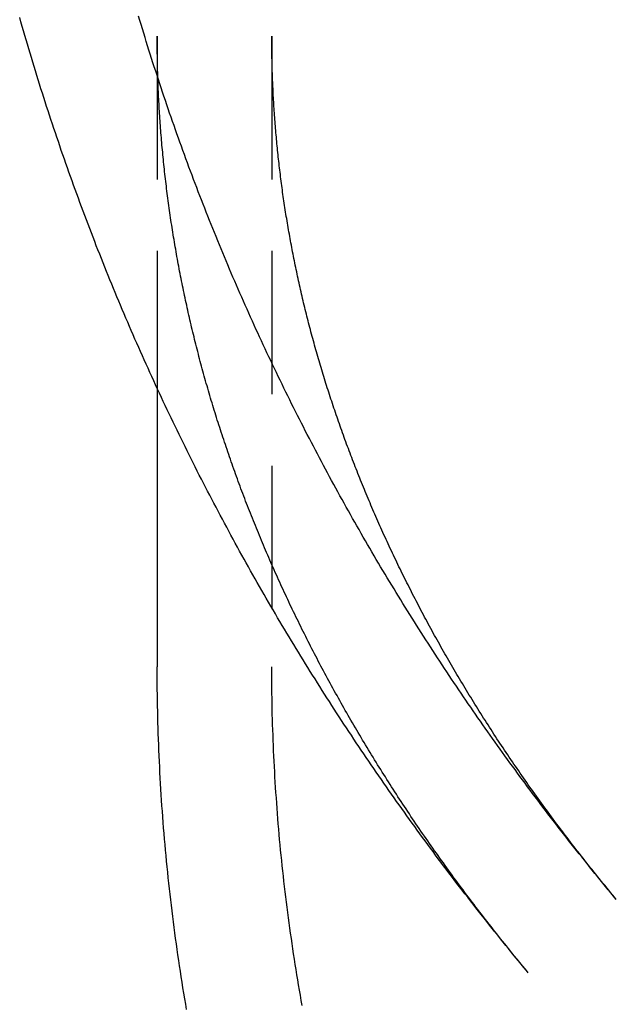
# Model space of a CAD drawing. Extents: x -202 to 529, y -190 to 461.
# Drawn here: x 381 to 391, y 323 to 341 of the extents above; entities that cross this region are included whole.
import ezdxf

# ---------------------------------------------------------------- set-up
doc = ezdxf.new("R2010")
doc.units = 0
doc.header["$LTSCALE"] = 10
doc.linetypes.add('VERDECKT', pattern=[0.375, 0.25, -0.125])
doc.layers.get('0').update_dxf_attribs({"linetype": 'CONTINUOUS'})
doc.layers.add('STEMPEL', color=3, linetype='CONTINUOUS')

# ---------------------------------------------------------------- blocks, each defined once
blk = doc.blocks.new('A$CBFF5188C')
at = {"color": 1, "linetype": 'VERDECKT', "extrusion": (-2e-16, 1, -2e-16)}
for p, q in [((-246.00596, 45.34503), (-246.00596, 39.19591)), ((-244.00596, 45.34503), (-244.00596, 34.3336))]:
    blk.add_line(p, q, dxfattribs=at)
at = {"extrusion": (-2e-16, 1, -2e-16)}
blk.add_line((-246.00596, 39.19591), (-246.00596, 34.3336), dxfattribs=at)
for points in [[(-239.529, 28.9973, 0), (-239.578, 29.0561, 0), (-239.627, 29.115, 0), (-239.676, 29.1741, 0), (-239.724, 29.2332, 0), (-239.773, 29.2924, 0), (-239.821, 29.3517, 0), (-239.87, 29.4111, 0), (-239.918, 29.4705, 0), (-239.966, 29.5301, 0), (-240.014, 29.5898, 0), (-240.062, 29.6495, 0), (-240.11, 29.7094, 0), (-240.158, 29.7693, 0), (-240.206, 29.8293, 0), (-240.254, 29.8894, 0), (-240.301, 29.9496, 0), (-240.349, 30.0099, 0), (-240.397, 30.0703, 0), (-240.444, 30.1308, 0), (-240.491, 30.1914, 0), (-240.538, 30.2521, 0), (-240.586, 30.3128, 0), (-240.633, 30.3737, 0), (-240.68, 30.4346, 0), (-240.727, 30.4956, 0), (-240.773, 30.5567, 0), (-240.82, 30.618, 0), (-240.867, 30.6793, 0), (-240.913, 30.7407, 0), (-240.96, 30.8021, 0), (-241.006, 30.8637, 0), (-241.052, 30.9254, 0), (-241.099, 30.9871, 0), (-241.145, 31.049, 0), (-241.191, 31.1109, 0), (-241.237, 31.1729, 0), (-241.283, 31.2351, 0), (-241.328, 31.2973, 0), (-241.374, 31.3596, 0), (-241.42, 31.422, 0), (-241.465, 31.4844, 0), (-241.511, 31.547, 0), (-241.556, 31.6097, 0), (-241.601, 31.6724, 0), (-241.646, 31.7353, 0), (-241.691, 31.7982, 0), (-241.736, 31.8612, 0), (-241.781, 31.9243, 0), (-241.826, 31.9875, 0), (-241.871, 32.0508, 0), (-241.915, 32.1142, 0), (-241.96, 32.1777, 0), (-242.004, 32.2413, 0), (-242.048, 32.3049, 0), (-242.093, 32.3687, 0), (-242.137, 32.4325, 0), (-242.181, 32.4964, 0), (-242.225, 32.5604, 0), (-242.269, 32.6245, 0), (-242.312, 32.6887, 0), (-242.356, 32.753, 0), (-242.4, 32.8174, 0), (-242.443, 32.8818, 0), (-242.487, 32.9464, 0), (-242.53, 33.011, 0), (-242.573, 33.0758, 0), (-242.616, 33.1406, 0), (-242.659, 33.2055, 0), (-242.702, 33.2705, 0), (-242.745, 33.3356, 0), (-242.787, 33.4007, 0), (-242.83, 33.466, 0), (-242.873, 33.5314, 0), (-242.915, 33.5968, 0), (-242.957, 33.6623, 0), (-243, 33.728, 0), (-243.042, 33.7937, 0), (-243.084, 33.8595, 0), (-243.126, 33.9254, 0), (-243.167, 33.9914, 0), (-243.209, 34.0574, 0), (-243.251, 34.1236, 0), (-243.292, 34.1898, 0), (-243.334, 34.2562, 0), (-243.375, 34.3226, 0), (-243.416, 34.3891, 0), (-243.457, 34.4557, 0), (-243.498, 34.5224, 0), (-243.539, 34.5891, 0), (-243.58, 34.656, 0), (-243.621, 34.723, 0), (-243.661, 34.79, 0), (-243.702, 34.8571, 0), (-243.742, 34.9243, 0), (-243.783, 34.9916, 0), (-243.823, 35.059, 0), (-243.863, 35.1265, 0), (-243.903, 35.194, 0), (-243.943, 35.2617, 0), (-243.983, 35.3294, 0), (-244.022, 35.3972, 0), (-244.062, 35.4651, 0), (-244.101, 35.5331, 0), (-244.141, 35.6012, 0), (-244.18, 35.6694, 0), (-244.219, 35.7376, 0), (-244.258, 35.8059, 0), (-244.297, 35.8744, 0), (-244.336, 35.9429, 0), (-244.375, 36.0115, 0), (-244.413, 36.0801, 0), (-244.452, 36.1489, 0), (-244.49, 36.2177, 0), (-244.528, 36.2867, 0), (-244.567, 36.3557, 0), (-244.605, 36.4248, 0), (-244.643, 36.494, 0), (-244.68, 36.5632, 0), (-244.718, 36.6326, 0), (-244.756, 36.702, 0), (-244.793, 36.7715, 0), (-244.831, 36.8411, 0), (-244.868, 36.9108, 0), (-244.905, 36.9806, 0), (-244.942, 37.0504, 0), (-244.979, 37.1204, 0), (-245.016, 37.1904, 0), (-245.053, 37.2605, 0), (-245.089, 37.3306, 0), (-245.126, 37.4009, 0), (-245.162, 37.4713, 0), (-245.198, 37.5417, 0), (-245.235, 37.6122, 0), (-245.271, 37.6828, 0), (-245.307, 37.7535, 0), (-245.342, 37.8242, 0), (-245.378, 37.8951, 0), (-245.414, 37.966, 0), (-245.449, 38.037, 0), (-245.484, 38.1081, 0), (-245.52, 38.1792, 0), (-245.555, 38.2505, 0), (-245.59, 38.3218, 0), (-245.625, 38.3932, 0), (-245.659, 38.4647, 0), (-245.694, 38.5363, 0), (-245.729, 38.6079, 0), (-245.763, 38.6797, 0), (-245.797, 38.7515, 0), (-245.831, 38.8234, 0), (-245.865, 38.8953, 0), (-245.899, 38.9674, 0), (-245.933, 39.0395, 0), (-245.967, 39.1117, 0), (-246, 39.184, 0), (-246.034, 39.2564, 0), (-246.067, 39.3288, 0), (-246.1, 39.4013, 0), (-246.133, 39.474, 0), (-246.166, 39.5466, 0), (-246.199, 39.6194, 0), (-246.232, 39.6922, 0), (-246.265, 39.7651, 0), (-246.297, 39.8381, 0), (-246.329, 39.9112, 0), (-246.362, 39.9844, 0), (-246.394, 40.0576, 0), (-246.426, 40.1309, 0), (-246.458, 40.2043, 0), (-246.489, 40.2777, 0), (-246.521, 40.3512, 0), (-246.552, 40.4248, 0), (-246.584, 40.4985, 0), (-246.615, 40.5723, 0), (-246.646, 40.6461, 0), (-246.677, 40.72, 0), (-246.708, 40.794, 0), (-246.739, 40.868, 0), (-246.769, 40.9421, 0), (-246.8, 41.0163, 0), (-246.83, 41.0906, 0), (-246.86, 41.1649, 0), (-246.89, 41.2393, 0), (-246.92, 41.3138, 0), (-246.95, 41.3884, 0), (-246.98, 41.463, 0), (-247.009, 41.5377, 0), (-247.039, 41.6125, 0), (-247.068, 41.6873, 0), (-247.097, 41.7623, 0), (-247.126, 41.8372, 0), (-247.155, 41.9123, 0), (-247.184, 41.9874, 0), (-247.212, 42.0626, 0), (-247.241, 42.1379, 0), (-247.269, 42.2132, 0), (-247.298, 42.2886, 0), (-247.326, 42.3641, 0), (-247.354, 42.4396, 0), (-247.382, 42.5153, 0), (-247.409, 42.5909, 0), (-247.437, 42.6667, 0), (-247.464, 42.7425, 0), (-247.492, 42.8184, 0), (-247.519, 42.8943, 0), (-247.546, 42.9704, 0), (-247.573, 43.0464, 0), (-247.6, 43.1226, 0), (-247.626, 43.1988, 0), (-247.653, 43.2751, 0), (-247.679, 43.3514, 0), (-247.705, 43.4279, 0), (-247.731, 43.5043, 0), (-247.757, 43.5809, 0), (-247.783, 43.6575, 0), (-247.809, 43.7342, 0), (-247.834, 43.8109, 0), (-247.86, 43.8877, 0), (-247.885, 43.9646, 0), (-247.91, 44.0415, 0), (-247.935, 44.1185, 0), (-247.96, 44.1956, 0), (-247.985, 44.2727, 0), (-248.009, 44.3499, 0), (-248.034, 44.4271, 0), (-248.058, 44.5044, 0), (-248.082, 44.5818, 0), (-248.106, 44.6592, 0), (-248.13, 44.7367, 0), (-248.154, 44.8142, 0), (-248.177, 44.8919, 0), (-248.201, 44.9695, 0), (-248.224, 45.0473, 0), (-248.247, 45.1251, 0), (-248.27, 45.2029, 0), (-248.293, 45.2808, 0), (-248.316, 45.3588, 0), (-248.339, 45.4368, 0), (-248.361, 45.5149, 0), (-248.383, 45.5931, 0), (-248.406, 45.6713, 0)], [(-245.492, 28.3517, 0), (-245.508, 28.4472, 0), (-245.524, 28.5426, 0), (-245.54, 28.6382, 0), (-245.556, 28.7338, 0), (-245.571, 28.8294, 0), (-245.586, 28.9251, 0), (-245.601, 29.0209, 0), (-245.615, 29.1166, 0), (-245.63, 29.2125, 0), (-245.644, 29.3083, 0), (-245.657, 29.4042, 0), (-245.671, 29.5002, 0), (-245.684, 29.5962, 0), (-245.697, 29.6922, 0), (-245.71, 29.7883, 0), (-245.722, 29.8844, 0), (-245.734, 29.9806, 0), (-245.746, 30.0768, 0), (-245.758, 30.173, 0), (-245.769, 30.2692, 0), (-245.78, 30.3655, 0), (-245.791, 30.4619, 0), (-245.801, 30.5582, 0), (-245.812, 30.6546, 0), (-245.822, 30.7511, 0), (-245.832, 30.8475, 0), (-245.841, 30.944, 0), (-245.85, 31.0405, 0), (-245.859, 31.1371, 0), (-245.868, 31.2336, 0), (-245.877, 31.3302, 0), (-245.885, 31.4269, 0), (-245.893, 31.5235, 0), (-245.9, 31.6202, 0), (-245.908, 31.7169, 0), (-245.915, 31.8136, 0), (-245.922, 31.9103, 0), (-245.928, 32.0071, 0), (-245.935, 32.1039, 0), (-245.941, 32.2007, 0), (-245.946, 32.2975, 0), (-245.952, 32.3944, 0), (-245.957, 32.4912, 0), (-245.962, 32.5881, 0), (-245.967, 32.685, 0), (-245.971, 32.7819, 0), (-245.976, 32.8788, 0), (-245.979, 32.9757, 0), (-245.983, 33.0727, 0), (-245.986, 33.1696, 0), (-245.99, 33.2666, 0), (-245.992, 33.3635, 0), (-245.995, 33.4605, 0), (-245.997, 33.5575, 0), (-245.999, 33.6545, 0), (-246.001, 33.7515, 0), (-246.003, 33.8485, 0), (-246.004, 33.9455, 0), (-246.005, 34.0425, 0), (-246.005, 34.1396, 0), (-246.006, 34.2366, 0), (-246.006, 34.3336, 0)]]:
    blk.add_polyline3d(points)
at = {"color": 1}
for points in [[(-237.992, 30.2767, 0), (-238.039, 30.3331, 0), (-238.086, 30.3896, 0), (-238.132, 30.4462, 0), (-238.179, 30.5029, 0), (-238.225, 30.5597, 0), (-238.272, 30.6165, 0), (-238.318, 30.6735, 0), (-238.365, 30.7305, 0), (-238.411, 30.7876, 0), (-238.457, 30.8449, 0), (-238.503, 30.9021, 0), (-238.549, 30.9595, 0), (-238.595, 31.017, 0), (-238.641, 31.0745, 0), (-238.687, 31.1322, 0), (-238.732, 31.1899, 0), (-238.778, 31.2477, 0), (-238.824, 31.3056, 0), (-238.869, 31.3636, 0), (-238.914, 31.4216, 0), (-238.96, 31.4798, 0), (-239.005, 31.538, 0), (-239.05, 31.5964, 0), (-239.095, 31.6548, 0), (-239.14, 31.7133, 0), (-239.185, 31.7718, 0), (-239.23, 31.8305, 0), (-239.274, 31.8892, 0), (-239.319, 31.9481, 0), (-239.363, 32.007, 0), (-239.408, 32.066, 0), (-239.452, 32.1251, 0), (-239.497, 32.1843, 0), (-239.541, 32.2435, 0), (-239.585, 32.3029, 0), (-239.629, 32.3623, 0), (-239.673, 32.4218, 0), (-239.717, 32.4814, 0), (-239.76, 32.5411, 0), (-239.804, 32.6009, 0), (-239.848, 32.6607, 0), (-239.891, 32.7207, 0), (-239.935, 32.7807, 0), (-239.978, 32.8408, 0), (-240.021, 32.901, 0), (-240.064, 32.9613, 0), (-240.107, 33.0217, 0), (-240.15, 33.0821, 0), (-240.193, 33.1426, 0), (-240.236, 33.2033, 0), (-240.279, 33.264, 0), (-240.321, 33.3248, 0), (-240.364, 33.3856, 0), (-240.406, 33.4466, 0), (-240.449, 33.5076, 0), (-240.491, 33.5687, 0), (-240.533, 33.63, 0), (-240.575, 33.6912, 0), (-240.617, 33.7526, 0), (-240.659, 33.8141, 0), (-240.701, 33.8756, 0), (-240.743, 33.9373, 0), (-240.784, 33.999, 0), (-240.826, 34.0608, 0), (-240.867, 34.1227, 0), (-240.909, 34.1846, 0), (-240.95, 34.2467, 0), (-240.991, 34.3088, 0), (-241.032, 34.371, 0), (-241.073, 34.4333, 0), (-241.114, 34.4957, 0), (-241.155, 34.5582, 0), (-241.195, 34.6207, 0), (-241.236, 34.6834, 0), (-241.276, 34.7461, 0), (-241.317, 34.8089, 0), (-241.357, 34.8718, 0), (-241.397, 34.9347, 0), (-241.437, 34.9978, 0), (-241.477, 35.0609, 0), (-241.517, 35.1242, 0), (-241.557, 35.1875, 0), (-241.597, 35.2509, 0), (-241.637, 35.3143, 0), (-241.676, 35.3779, 0), (-241.716, 35.4415, 0), (-241.755, 35.5052, 0), (-241.794, 35.569, 0), (-241.833, 35.6329, 0), (-241.872, 35.6969, 0), (-241.911, 35.7609, 0), (-241.95, 35.825, 0), (-241.989, 35.8893, 0), (-242.028, 35.9535, 0), (-242.066, 36.0179, 0), (-242.105, 36.0824, 0), (-242.143, 36.1469, 0), (-242.181, 36.2115, 0), (-242.219, 36.2762, 0), (-242.257, 36.341, 0), (-242.295, 36.4059, 0), (-242.333, 36.4708, 0), (-242.371, 36.5358, 0), (-242.408, 36.6009, 0), (-242.446, 36.6661, 0), (-242.483, 36.7314, 0), (-242.521, 36.7967, 0), (-242.558, 36.8621, 0), (-242.595, 36.9276, 0), (-242.632, 36.9932, 0), (-242.669, 37.0589, 0), (-242.706, 37.1246, 0), (-242.743, 37.1904, 0), (-242.779, 37.2563, 0), (-242.816, 37.3223, 0), (-242.852, 37.3884, 0), (-242.888, 37.4545, 0), (-242.924, 37.5207, 0), (-242.961, 37.587, 0), (-242.996, 37.6534, 0), (-243.032, 37.7198, 0), (-243.068, 37.7864, 0), (-243.104, 37.853, 0), (-243.139, 37.9196, 0), (-243.175, 37.9864, 0), (-243.21, 38.0532, 0), (-243.245, 38.1202, 0), (-243.28, 38.1872, 0), (-243.315, 38.2542, 0), (-243.35, 38.3214, 0), (-243.385, 38.3886, 0), (-243.42, 38.4559, 0), (-243.454, 38.5233, 0), (-243.489, 38.5908, 0), (-243.523, 38.6583, 0), (-243.557, 38.7259, 0), (-243.591, 38.7936, 0), (-243.625, 38.8613, 0), (-243.659, 38.9292, 0), (-243.693, 38.9971, 0), (-243.727, 39.0651, 0), (-243.76, 39.1332, 0), (-243.793, 39.2013, 0), (-243.827, 39.2695, 0), (-243.86, 39.3378, 0), (-243.893, 39.4062, 0), (-243.926, 39.4746, 0), (-243.959, 39.5432, 0), (-243.992, 39.6117, 0), (-244.024, 39.6804, 0), (-244.057, 39.7492, 0), (-244.089, 39.818, 0), (-244.122, 39.8869, 0), (-244.154, 39.9558, 0), (-244.186, 40.0249, 0), (-244.218, 40.094, 0), (-244.25, 40.1632, 0), (-244.281, 40.2325, 0), (-244.313, 40.3018, 0), (-244.344, 40.3712, 0), (-244.376, 40.4407, 0), (-244.407, 40.5102, 0), (-244.438, 40.5799, 0), (-244.469, 40.6496, 0), (-244.5, 40.7193, 0), (-244.531, 40.7892, 0), (-244.561, 40.8591, 0), (-244.592, 40.9291, 0), (-244.622, 40.9991, 0), (-244.653, 41.0693, 0), (-244.683, 41.1395, 0), (-244.713, 41.2097, 0), (-244.743, 41.2801, 0), (-244.773, 41.3505, 0), (-244.802, 41.421, 0), (-244.832, 41.4915, 0), (-244.861, 41.5621, 0), (-244.891, 41.6328, 0), (-244.92, 41.7036, 0), (-244.949, 41.7744, 0), (-244.978, 41.8453, 0), (-245.007, 41.9162, 0), (-245.035, 41.9873, 0), (-245.064, 42.0584, 0), (-245.092, 42.1295, 0), (-245.121, 42.2008, 0), (-245.149, 42.2721, 0), (-245.177, 42.3434, 0), (-245.205, 42.4148, 0), (-245.233, 42.4863, 0), (-245.26, 42.5579, 0), (-245.288, 42.6295, 0), (-245.316, 42.7012, 0), (-245.343, 42.773, 0), (-245.37, 42.8448, 0), (-245.397, 42.9167, 0), (-245.424, 42.9887, 0), (-245.451, 43.0607, 0), (-245.478, 43.1328, 0), (-245.504, 43.2049, 0), (-245.531, 43.2771, 0), (-245.557, 43.3494, 0), (-245.583, 43.4217, 0), (-245.609, 43.4941, 0), (-245.635, 43.5666, 0), (-245.661, 43.6391, 0), (-245.687, 43.7117, 0), (-245.712, 43.7843, 0), (-245.738, 43.8571, 0), (-245.763, 43.9298, 0), (-245.788, 44.0027, 0), (-245.813, 44.0756, 0), (-245.838, 44.1485, 0), (-245.863, 44.2215, 0), (-245.887, 44.2946, 0), (-245.912, 44.3677, 0), (-245.936, 44.4409, 0), (-245.96, 44.5142, 0), (-245.985, 44.5875, 0), (-246.009, 44.6609, 0), (-246.032, 44.7343, 0), (-246.056, 44.8078, 0), (-246.08, 44.8814, 0), (-246.103, 44.955, 0), (-246.126, 45.0287, 0), (-246.15, 45.1024, 0), (-246.173, 45.1762, 0), (-246.196, 45.25, 0), (-246.218, 45.3239, 0), (-246.241, 45.3979, 0), (-246.263, 45.4719, 0), (-246.286, 45.546, 0), (-246.308, 45.6201, 0), (-246.33, 45.6943, 0)], [(-239.529, 28.9973, 0), (-239.564, 29.0396, 0), (-239.599, 29.0819, 0), (-239.634, 29.1242, 0), (-239.669, 29.1665, 0), (-239.704, 29.2089, 0), (-239.738, 29.2512, 0), (-239.773, 29.2936, 0), (-239.807, 29.336, 0), (-239.842, 29.3784, 0), (-239.876, 29.4208, 0), (-239.91, 29.4632, 0), (-239.944, 29.5057, 0), (-239.978, 29.5481, 0), (-240.012, 29.5906, 0), (-240.046, 29.633, 0), (-240.079, 29.6755, 0), (-240.113, 29.718, 0), (-240.146, 29.7605, 0), (-240.179, 29.803, 0), (-240.213, 29.8456, 0), (-240.246, 29.8881, 0), (-240.279, 29.9306, 0), (-240.312, 29.9732, 0), (-240.345, 30.0158, 0), (-240.377, 30.0584, 0), (-240.41, 30.101, 0), (-240.442, 30.1436, 0), (-240.475, 30.1862, 0), (-240.507, 30.2288, 0), (-240.539, 30.2714, 0), (-240.572, 30.3141, 0), (-240.604, 30.3567, 0), (-240.635, 30.3994, 0), (-240.667, 30.442, 0), (-240.699, 30.4847, 0), (-240.731, 30.5274, 0), (-240.762, 30.5701, 0), (-240.794, 30.6128, 0), (-240.825, 30.6555, 0), (-240.856, 30.6983, 0), (-240.887, 30.741, 0), (-240.918, 30.7837, 0), (-240.949, 30.8265, 0), (-240.98, 30.8693, 0), (-241.011, 30.912, 0), (-241.041, 30.9548, 0), (-241.072, 30.9976, 0), (-241.102, 31.0404, 0), (-241.133, 31.0832, 0), (-241.163, 31.126, 0), (-241.193, 31.1688, 0), (-241.223, 31.2116, 0), (-241.253, 31.2544, 0), (-241.283, 31.2973, 0), (-241.312, 31.3401, 0), (-241.342, 31.383, 0), (-241.372, 31.4258, 0), (-241.401, 31.4687, 0), (-241.43, 31.5115, 0), (-241.46, 31.5544, 0), (-241.489, 31.5973, 0), (-241.518, 31.6402, 0), (-241.547, 31.6831, 0), (-241.576, 31.726, 0), (-241.604, 31.7689, 0), (-241.633, 31.8118, 0), (-241.661, 31.8547, 0), (-241.69, 31.8976, 0), (-241.718, 31.9406, 0), (-241.746, 31.9835, 0), (-241.775, 32.0264, 0), (-241.803, 32.0694, 0), (-241.831, 32.1123, 0), (-241.858, 32.1553, 0), (-241.886, 32.1982, 0), (-241.914, 32.2412, 0), (-241.941, 32.2841, 0), (-241.969, 32.3271, 0), (-241.996, 32.3701, 0), (-242.023, 32.4131, 0), (-242.05, 32.456, 0), (-242.077, 32.499, 0), (-242.104, 32.542, 0), (-242.131, 32.585, 0), (-242.158, 32.628, 0), (-242.185, 32.671, 0), (-242.211, 32.714, 0), (-242.238, 32.757, 0), (-242.264, 32.8, 0), (-242.29, 32.843, 0), (-242.316, 32.886, 0), (-242.342, 32.929, 0), (-242.368, 32.972, 0), (-242.394, 33.0151, 0), (-242.42, 33.0581, 0), (-242.446, 33.1011, 0), (-242.471, 33.1441, 0), (-242.497, 33.1872, 0), (-242.522, 33.2302, 0), (-242.547, 33.2732, 0), (-242.573, 33.3163, 0), (-242.598, 33.3593, 0), (-242.623, 33.4024, 0), (-242.648, 33.4454, 0), (-242.672, 33.4884, 0), (-242.697, 33.5315, 0), (-242.722, 33.5745, 0), (-242.746, 33.6176, 0), (-242.771, 33.6606, 0), (-242.795, 33.7037, 0), (-242.819, 33.7467, 0), (-242.843, 33.7898, 0), (-242.867, 33.8328, 0), (-242.891, 33.8759, 0), (-242.915, 33.919, 0), (-242.939, 33.962, 0), (-242.962, 34.0051, 0), (-242.986, 34.0481, 0), (-243.009, 34.0912, 0), (-243.032, 34.1342, 0), (-243.056, 34.1773, 0), (-243.079, 34.2204, 0), (-243.102, 34.2634, 0), (-243.125, 34.3065, 0), (-243.148, 34.3495, 0), (-243.17, 34.3926, 0), (-243.193, 34.4357, 0), (-243.216, 34.4787, 0), (-243.238, 34.5218, 0), (-243.26, 34.5648, 0), (-243.283, 34.6079, 0), (-243.305, 34.651, 0), (-243.327, 34.694, 0), (-243.349, 34.7371, 0), (-243.371, 34.7801, 0), (-243.393, 34.8232, 0), (-243.414, 34.8662, 0), (-243.436, 34.9093, 0), (-243.457, 34.9523, 0), (-243.479, 34.9954, 0), (-243.5, 35.0384, 0), (-243.521, 35.0815, 0), (-243.542, 35.1245, 0), (-243.563, 35.1676, 0), (-243.584, 35.2106, 0), (-243.605, 35.2537, 0), (-243.626, 35.2967, 0), (-243.647, 35.3397, 0), (-243.667, 35.3828, 0), (-243.688, 35.4258, 0), (-243.708, 35.4688, 0), (-243.728, 35.5119, 0), (-243.748, 35.5549, 0), (-243.768, 35.5979, 0), (-243.788, 35.6409, 0), (-243.808, 35.6839, 0), (-243.828, 35.727, 0), (-243.848, 35.77, 0), (-243.867, 35.813, 0), (-243.887, 35.856, 0), (-243.906, 35.899, 0), (-243.926, 35.942, 0), (-243.945, 35.985, 0), (-243.964, 36.028, 0), (-243.983, 36.071, 0), (-244.002, 36.114, 0), (-244.021, 36.1569, 0), (-244.04, 36.1999, 0), (-244.058, 36.2429, 0), (-244.077, 36.2859, 0), (-244.095, 36.3289, 0), (-244.114, 36.3718, 0), (-244.132, 36.4148, 0), (-244.15, 36.4578, 0), (-244.168, 36.5007, 0), (-244.186, 36.5437, 0), (-244.204, 36.5866, 0), (-244.222, 36.6296, 0), (-244.24, 36.6725, 0), (-244.257, 36.7155, 0), (-244.275, 36.7584, 0), (-244.292, 36.8014, 0), (-244.31, 36.8443, 0), (-244.327, 36.8872, 0), (-244.344, 36.9301, 0), (-244.361, 36.9731, 0), (-244.378, 37.016, 0), (-244.395, 37.0589, 0), (-244.412, 37.1018, 0), (-244.429, 37.1447, 0), (-244.445, 37.1876, 0), (-244.462, 37.2305, 0), (-244.478, 37.2734, 0), (-244.494, 37.3163, 0), (-244.511, 37.3592, 0), (-244.527, 37.4021, 0), (-244.543, 37.445, 0), (-244.559, 37.4878, 0), (-244.575, 37.5307, 0), (-244.591, 37.5736, 0), (-244.606, 37.6164, 0), (-244.622, 37.6593, 0), (-244.637, 37.7021, 0), (-244.653, 37.745, 0), (-244.668, 37.7878, 0), (-244.683, 37.8307, 0), (-244.698, 37.8735, 0), (-244.714, 37.9163, 0), (-244.729, 37.9592, 0), (-244.743, 38.002, 0), (-244.758, 38.0448, 0), (-244.773, 38.0876, 0), (-244.787, 38.1304, 0), (-244.802, 38.1732, 0), (-244.816, 38.216, 0), (-244.831, 38.2588, 0), (-244.845, 38.3016, 0), (-244.859, 38.3444, 0), (-244.873, 38.3872, 0), (-244.887, 38.43, 0), (-244.901, 38.4727, 0), (-244.915, 38.5155, 0), (-244.929, 38.5583, 0), (-244.942, 38.601, 0), (-244.956, 38.6438, 0), (-244.969, 38.6865, 0), (-244.982, 38.7293, 0), (-244.996, 38.772, 0), (-245.009, 38.8147, 0), (-245.022, 38.8574, 0), (-245.035, 38.9002, 0), (-245.048, 38.9429, 0), (-245.061, 38.9856, 0), (-245.073, 39.0283, 0), (-245.086, 39.071, 0), (-245.099, 39.1137, 0), (-245.111, 39.1564, 0), (-245.123, 39.1991, 0), (-245.136, 39.2417, 0), (-245.148, 39.2844, 0), (-245.16, 39.3271, 0), (-245.172, 39.3697, 0), (-245.184, 39.4124, 0), (-245.196, 39.455, 0), (-245.207, 39.4977, 0), (-245.219, 39.5403, 0), (-245.231, 39.583, 0), (-245.242, 39.6256, 0), (-245.254, 39.6682, 0), (-245.265, 39.7109, 0), (-245.276, 39.7535, 0), (-245.287, 39.7961, 0), (-245.298, 39.8387, 0), (-245.309, 39.8813, 0), (-245.32, 39.9239, 0), (-245.331, 39.9665, 0), (-245.342, 40.0091, 0), (-245.352, 40.0517, 0), (-245.363, 40.0942, 0), (-245.373, 40.1368, 0), (-245.383, 40.1794, 0), (-245.394, 40.222, 0), (-245.404, 40.2645, 0), (-245.414, 40.3071, 0), (-245.424, 40.3496, 0), (-245.434, 40.3922, 0), (-245.444, 40.4347, 0), (-245.453, 40.4772, 0), (-245.463, 40.5198, 0), (-245.473, 40.5623, 0), (-245.482, 40.6048, 0), (-245.491, 40.6473, 0), (-245.501, 40.6899, 0), (-245.51, 40.7324, 0), (-245.519, 40.7749, 0), (-245.528, 40.8174, 0), (-245.537, 40.8599, 0), (-245.546, 40.9024, 0), (-245.555, 40.9448, 0), (-245.563, 40.9873, 0), (-245.572, 41.0298, 0), (-245.58, 41.0723, 0), (-245.589, 41.1147, 0), (-245.597, 41.1572, 0), (-245.606, 41.1997, 0), (-245.614, 41.2421, 0), (-245.622, 41.2846, 0), (-245.63, 41.327, 0), (-245.638, 41.3695, 0), (-245.646, 41.4119, 0), (-245.653, 41.4543, 0), (-245.661, 41.4968, 0), (-245.669, 41.5392, 0), (-245.676, 41.5816, 0), (-245.683, 41.624, 0), (-245.691, 41.6664, 0), (-245.698, 41.7089, 0), (-245.705, 41.7513, 0), (-245.712, 41.7937, 0), (-245.719, 41.8361, 0), (-245.726, 41.8784, 0), (-245.733, 41.9208, 0), (-245.74, 41.9632, 0), (-245.746, 42.0056, 0), (-245.753, 42.048, 0), (-245.759, 42.0903, 0), (-245.766, 42.1327, 0), (-245.772, 42.1751, 0), (-245.778, 42.2174, 0), (-245.784, 42.2598, 0), (-245.79, 42.3021, 0), (-245.796, 42.3445, 0), (-245.802, 42.3868, 0), (-245.808, 42.4292, 0), (-245.814, 42.4715, 0), (-245.819, 42.5139, 0), (-245.825, 42.5562, 0), (-245.83, 42.5985, 0), (-245.836, 42.6408, 0), (-245.841, 42.6832, 0), (-245.846, 42.7255, 0), (-245.851, 42.7678, 0), (-245.856, 42.8101, 0), (-245.861, 42.8524, 0), (-245.866, 42.8947, 0), (-245.871, 42.937, 0), (-245.876, 42.9793, 0), (-245.88, 43.0216, 0), (-245.885, 43.0639, 0), (-245.889, 43.1062, 0), (-245.894, 43.1485, 0), (-245.898, 43.1908, 0), (-245.902, 43.2331, 0), (-245.906, 43.2754, 0), (-245.91, 43.3176, 0), (-245.914, 43.3599, 0), (-245.918, 43.4022, 0), (-245.922, 43.4445, 0), (-245.926, 43.4867, 0), (-245.929, 43.529, 0), (-245.933, 43.5713, 0), (-245.936, 43.6135, 0), (-245.94, 43.6558, 0), (-245.943, 43.698, 0), (-245.946, 43.7403, 0), (-245.949, 43.7825, 0), (-245.952, 43.8248, 0), (-245.955, 43.8671, 0), (-245.958, 43.9093, 0), (-245.961, 43.9515, 0), (-245.964, 43.9938, 0), (-245.966, 44.036, 0), (-245.969, 44.0783, 0), (-245.971, 44.1205, 0), (-245.973, 44.1628, 0), (-245.976, 44.205, 0), (-245.978, 44.2472, 0), (-245.98, 44.2895, 0), (-245.982, 44.3317, 0), (-245.984, 44.3739, 0), (-245.986, 44.4162, 0), (-245.988, 44.4584, 0), (-245.989, 44.5006, 0), (-245.991, 44.5428, 0), (-245.993, 44.5851, 0), (-245.994, 44.6273, 0), (-245.995, 44.6695, 0), (-245.997, 44.7117, 0), (-245.998, 44.754, 0), (-245.999, 44.7962, 0), (-246, 44.8384, 0), (-246.001, 44.8806, 0), (-246.002, 44.9229, 0), (-246.003, 44.9651, 0), (-246.003, 45.0073, 0), (-246.004, 45.0495, 0), (-246.004, 45.0917, 0), (-246.005, 45.1339, 0), (-246.005, 45.1762, 0), (-246.006, 45.2184, 0), (-246.006, 45.2606, 0), (-246.006, 45.3028, 0), (-246.006, 45.345, 0)], [(-237.992, 30.2767, 0), (-238.025, 30.3166, 0), (-238.058, 30.3565, 0), (-238.091, 30.3964, 0), (-238.124, 30.4363, 0), (-238.157, 30.4762, 0), (-238.189, 30.5161, 0), (-238.222, 30.556, 0), (-238.254, 30.596, 0), (-238.287, 30.6359, 0), (-238.319, 30.6759, 0), (-238.351, 30.7159, 0), (-238.383, 30.7558, 0), (-238.415, 30.7958, 0), (-238.447, 30.8358, 0), (-238.479, 30.8758, 0), (-238.51, 30.9158, 0), (-238.542, 30.9558, 0), (-238.573, 30.9958, 0), (-238.605, 31.0358, 0), (-238.636, 31.0758, 0), (-238.667, 31.1158, 0), (-238.698, 31.1559, 0), (-238.729, 31.1959, 0), (-238.76, 31.2359, 0), (-238.791, 31.276, 0), (-238.821, 31.316, 0), (-238.852, 31.3561, 0), (-238.882, 31.3961, 0), (-238.913, 31.4362, 0), (-238.943, 31.4763, 0), (-238.973, 31.5163, 0), (-239.003, 31.5564, 0), (-239.033, 31.5965, 0), (-239.063, 31.6366, 0), (-239.093, 31.6767, 0), (-239.123, 31.7168, 0), (-239.152, 31.7568, 0), (-239.182, 31.7969, 0), (-239.211, 31.837, 0), (-239.241, 31.8772, 0), (-239.27, 31.9173, 0), (-239.299, 31.9574, 0), (-239.328, 31.9975, 0), (-239.357, 32.0376, 0), (-239.386, 32.0777, 0), (-239.414, 32.1178, 0), (-239.443, 32.158, 0), (-239.471, 32.1981, 0), (-239.5, 32.2382, 0), (-239.528, 32.2784, 0), (-239.556, 32.3185, 0), (-239.585, 32.3586, 0), (-239.613, 32.3988, 0), (-239.641, 32.4389, 0), (-239.668, 32.479, 0), (-239.696, 32.5192, 0), (-239.724, 32.5593, 0), (-239.751, 32.5995, 0), (-239.779, 32.6396, 0), (-239.806, 32.6797, 0), (-239.833, 32.7199, 0), (-239.861, 32.76, 0), (-239.888, 32.8002, 0), (-239.915, 32.8403, 0), (-239.942, 32.8805, 0), (-239.968, 32.9206, 0), (-239.995, 32.9608, 0), (-240.022, 33.0009, 0), (-240.048, 33.0411, 0), (-240.075, 33.0812, 0), (-240.101, 33.1213, 0), (-240.127, 33.1615, 0), (-240.153, 33.2016, 0), (-240.179, 33.2418, 0), (-240.205, 33.2819, 0), (-240.231, 33.322, 0), (-240.257, 33.3622, 0), (-240.282, 33.4023, 0), (-240.308, 33.4425, 0), (-240.333, 33.4826, 0), (-240.359, 33.5227, 0), (-240.384, 33.5628, 0), (-240.409, 33.603, 0), (-240.434, 33.6431, 0), (-240.459, 33.6832, 0), (-240.484, 33.7233, 0), (-240.509, 33.7635, 0), (-240.533, 33.8036, 0), (-240.558, 33.8437, 0), (-240.582, 33.8838, 0), (-240.607, 33.9239, 0), (-240.631, 33.964, 0), (-240.655, 34.0041, 0), (-240.679, 34.0442, 0), (-240.703, 34.0843, 0), (-240.727, 34.1244, 0), (-240.751, 34.1645, 0), (-240.775, 34.2046, 0), (-240.799, 34.2447, 0), (-240.822, 34.2848, 0), (-240.846, 34.3248, 0), (-240.869, 34.3649, 0), (-240.892, 34.405, 0), (-240.915, 34.445, 0), (-240.938, 34.4851, 0), (-240.961, 34.5252, 0), (-240.984, 34.5652, 0), (-241.007, 34.6053, 0), (-241.03, 34.6453, 0), (-241.052, 34.6854, 0), (-241.075, 34.7254, 0), (-241.097, 34.7654, 0), (-241.12, 34.8055, 0), (-241.142, 34.8455, 0), (-241.164, 34.8855, 0), (-241.186, 34.9255, 0), (-241.208, 34.9655, 0), (-241.23, 35.0055, 0), (-241.252, 35.0455, 0), (-241.273, 35.0855, 0), (-241.295, 35.1255, 0), (-241.316, 35.1655, 0), (-241.338, 35.2055, 0), (-241.359, 35.2455, 0), (-241.38, 35.2855, 0), (-241.401, 35.3254, 0), (-241.422, 35.3654, 0), (-241.443, 35.4053, 0), (-241.464, 35.4453, 0), (-241.485, 35.4852, 0), (-241.505, 35.5252, 0), (-241.526, 35.5651, 0), (-241.547, 35.605, 0), (-241.567, 35.6449, 0), (-241.587, 35.6849, 0), (-241.607, 35.7248, 0), (-241.627, 35.7647, 0), (-241.647, 35.8046, 0), (-241.667, 35.8444, 0), (-241.687, 35.8843, 0), (-241.707, 35.9242, 0), (-241.727, 35.9641, 0), (-241.746, 36.0039, 0), (-241.766, 36.0438, 0), (-241.785, 36.0836, 0), (-241.804, 36.1235, 0), (-241.823, 36.1633, 0), (-241.843, 36.2031, 0), (-241.862, 36.2429, 0), (-241.881, 36.2828, 0), (-241.899, 36.3226, 0), (-241.918, 36.3624, 0), (-241.937, 36.4021, 0), (-241.955, 36.4419, 0), (-241.974, 36.4817, 0), (-241.992, 36.5215, 0), (-242.01, 36.5612, 0), (-242.029, 36.601, 0), (-242.047, 36.6407, 0), (-242.065, 36.6804, 0), (-242.083, 36.7202, 0), (-242.101, 36.7599, 0), (-242.118, 36.7996, 0), (-242.136, 36.8393, 0), (-242.154, 36.879, 0), (-242.171, 36.9187, 0), (-242.188, 36.9584, 0), (-242.206, 36.998, 0), (-242.223, 37.0377, 0), (-242.24, 37.0773, 0), (-242.257, 37.117, 0), (-242.274, 37.1566, 0), (-242.291, 37.1963, 0), (-242.308, 37.2359, 0), (-242.324, 37.2755, 0), (-242.341, 37.3151, 0), (-242.357, 37.3547, 0), (-242.374, 37.3943, 0), (-242.39, 37.4339, 0), (-242.406, 37.4734, 0), (-242.423, 37.513, 0), (-242.439, 37.5526, 0), (-242.455, 37.5921, 0), (-242.471, 37.6316, 0), (-242.486, 37.6712, 0), (-242.502, 37.7107, 0), (-242.518, 37.7502, 0), (-242.533, 37.7897, 0), (-242.549, 37.8292, 0), (-242.564, 37.8687, 0), (-242.579, 37.9082, 0), (-242.595, 37.9476, 0), (-242.61, 37.9871, 0), (-242.625, 38.0266, 0), (-242.64, 38.066, 0), (-242.655, 38.1054, 0), (-242.669, 38.1449, 0), (-242.684, 38.1843, 0), (-242.699, 38.2237, 0), (-242.713, 38.2631, 0), (-242.728, 38.3025, 0), (-242.742, 38.3419, 0), (-242.756, 38.3812, 0), (-242.77, 38.4206, 0), (-242.784, 38.46, 0), (-242.798, 38.4993, 0), (-242.812, 38.5386, 0), (-242.826, 38.578, 0), (-242.84, 38.6173, 0), (-242.854, 38.6566, 0), (-242.867, 38.6959, 0), (-242.881, 38.7352, 0), (-242.894, 38.7745, 0), (-242.907, 38.8138, 0), (-242.921, 38.853, 0), (-242.934, 38.8923, 0), (-242.947, 38.9315, 0), (-242.96, 38.9708, 0), (-242.973, 39.01, 0), (-242.985, 39.0492, 0), (-242.998, 39.0884, 0), (-243.011, 39.1277, 0), (-243.023, 39.1668, 0), (-243.036, 39.206, 0), (-243.048, 39.2452, 0), (-243.061, 39.2844, 0), (-243.073, 39.3235, 0), (-243.085, 39.3627, 0), (-243.097, 39.4018, 0), (-243.109, 39.4409, 0), (-243.121, 39.4801, 0), (-243.133, 39.5192, 0), (-243.144, 39.5583, 0), (-243.156, 39.5974, 0), (-243.168, 39.6365, 0), (-243.179, 39.6755, 0), (-243.19, 39.7146, 0), (-243.202, 39.7536, 0), (-243.213, 39.7927, 0), (-243.224, 39.8317, 0), (-243.235, 39.8708, 0), (-243.246, 39.9098, 0), (-243.257, 39.9488, 0), (-243.268, 39.9878, 0), (-243.279, 40.0268, 0), (-243.289, 40.0658, 0), (-243.3, 40.1047, 0), (-243.31, 40.1437, 0), (-243.321, 40.1827, 0), (-243.331, 40.2216, 0), (-243.341, 40.2606, 0), (-243.352, 40.2995, 0), (-243.362, 40.3384, 0), (-243.372, 40.3773, 0), (-243.382, 40.4162, 0), (-243.391, 40.4551, 0), (-243.401, 40.494, 0), (-243.411, 40.5329, 0), (-243.42, 40.5718, 0), (-243.43, 40.6107, 0), (-243.439, 40.6495, 0), (-243.449, 40.6884, 0), (-243.458, 40.7272, 0), (-243.467, 40.766, 0), (-243.476, 40.8049, 0), (-243.485, 40.8437, 0), (-243.494, 40.8825, 0), (-243.503, 40.9213, 0), (-243.512, 40.9601, 0), (-243.521, 40.9989, 0), (-243.529, 41.0377, 0), (-243.538, 41.0764, 0), (-243.546, 41.1152, 0), (-243.555, 41.1539, 0), (-243.563, 41.1927, 0), (-243.571, 41.2314, 0), (-243.58, 41.2702, 0), (-243.588, 41.3089, 0), (-243.596, 41.3476, 0), (-243.604, 41.3863, 0), (-243.611, 41.425, 0), (-243.619, 41.4637, 0), (-243.627, 41.5024, 0), (-243.634, 41.5411, 0), (-243.642, 41.5798, 0), (-243.649, 41.6184, 0), (-243.657, 41.6571, 0), (-243.664, 41.6958, 0), (-243.671, 41.7344, 0), (-243.678, 41.773, 0), (-243.685, 41.8117, 0), (-243.692, 41.8503, 0), (-243.699, 41.8889, 0), (-243.706, 41.9275, 0), (-243.713, 41.9661, 0), (-243.72, 42.0047, 0), (-243.726, 42.0433, 0), (-243.733, 42.0819, 0), (-243.739, 42.1205, 0), (-243.745, 42.1591, 0), (-243.752, 42.1976, 0), (-243.758, 42.2362, 0), (-243.764, 42.2747, 0), (-243.77, 42.3133, 0), (-243.776, 42.3518, 0), (-243.782, 42.3904, 0), (-243.788, 42.4289, 0), (-243.793, 42.4674, 0), (-243.799, 42.5059, 0), (-243.805, 42.5444, 0), (-243.81, 42.5829, 0), (-243.816, 42.6214, 0), (-243.821, 42.6599, 0), (-243.826, 42.6984, 0), (-243.831, 42.7369, 0), (-243.837, 42.7754, 0), (-243.842, 42.8138, 0), (-243.847, 42.8523, 0), (-243.851, 42.8907, 0), (-243.856, 42.9292, 0), (-243.861, 42.9677, 0), (-243.866, 43.0061, 0), (-243.87, 43.0445, 0), (-243.875, 43.083, 0), (-243.879, 43.1214, 0), (-243.884, 43.1598, 0), (-243.888, 43.1982, 0), (-243.892, 43.2367, 0), (-243.896, 43.2751, 0), (-243.9, 43.3135, 0), (-243.904, 43.3519, 0), (-243.908, 43.3903, 0), (-243.912, 43.4287, 0), (-243.916, 43.4671, 0), (-243.919, 43.5054, 0), (-243.923, 43.5438, 0), (-243.926, 43.5822, 0), (-243.93, 43.6206, 0), (-243.933, 43.6589, 0), (-243.936, 43.6973, 0), (-243.94, 43.7357, 0), (-243.943, 43.774, 0), (-243.946, 43.8124, 0), (-243.949, 43.8507, 0), (-243.952, 43.8891, 0), (-243.954, 43.9274, 0), (-243.957, 43.9658, 0), (-243.96, 44.0041, 0), (-243.963, 44.0425, 0), (-243.965, 44.0808, 0), (-243.967, 44.1191, 0), (-243.97, 44.1575, 0), (-243.972, 44.1958, 0), (-243.974, 44.2341, 0), (-243.977, 44.2724, 0), (-243.979, 44.3108, 0), (-243.981, 44.3491, 0), (-243.982, 44.3874, 0), (-243.984, 44.4257, 0), (-243.986, 44.464, 0), (-243.988, 44.5023, 0), (-243.989, 44.5406, 0), (-243.991, 44.579, 0), (-243.992, 44.6173, 0), (-243.994, 44.6556, 0), (-243.995, 44.6939, 0), (-243.996, 44.7322, 0), (-243.998, 44.7705, 0), (-243.999, 44.8088, 0), (-244, 44.8471, 0), (-244.001, 44.8854, 0), (-244.001, 44.9236, 0), (-244.002, 44.9619, 0), (-244.003, 45.0002, 0), (-244.004, 45.0385, 0), (-244.004, 45.0768, 0), (-244.005, 45.1151, 0), (-244.005, 45.1534, 0), (-244.005, 45.1917, 0), (-244.006, 45.23, 0), (-244.006, 45.2683, 0), (-244.006, 45.3066, 0), (-244.006, 45.3448, 0)], [(-243.473, 28.4222, 0), (-243.49, 28.5121, 0), (-243.505, 28.6021, 0), (-243.521, 28.6921, 0), (-243.537, 28.7822, 0), (-243.552, 28.8723, 0), (-243.567, 28.9624, 0), (-243.581, 29.0526, 0), (-243.596, 29.1428, 0), (-243.61, 29.2331, 0), (-243.624, 29.3234, 0), (-243.638, 29.4138, 0), (-243.651, 29.5042, 0), (-243.664, 29.5946, 0), (-243.677, 29.6851, 0), (-243.69, 29.7756, 0), (-243.702, 29.8662, 0), (-243.714, 29.9568, 0), (-243.726, 30.0474, 0), (-243.738, 30.1381, 0), (-243.75, 30.2288, 0), (-243.761, 30.3195, 0), (-243.772, 30.4102, 0), (-243.783, 30.501, 0), (-243.793, 30.5919, 0), (-243.803, 30.6827, 0), (-243.813, 30.7736, 0), (-243.823, 30.8645, 0), (-243.832, 30.9555, 0), (-243.842, 31.0464, 0), (-243.851, 31.1374, 0), (-243.859, 31.2284, 0), (-243.868, 31.3195, 0), (-243.876, 31.4106, 0), (-243.884, 31.5017, 0), (-243.892, 31.5928, 0), (-243.899, 31.6839, 0), (-243.906, 31.7751, 0), (-243.913, 31.8663, 0), (-243.92, 31.9575, 0), (-243.926, 32.0487, 0), (-243.933, 32.14, 0), (-243.939, 32.2312, 0), (-243.944, 32.3225, 0), (-243.95, 32.4138, 0), (-243.955, 32.5051, 0), (-243.96, 32.5964, 0), (-243.965, 32.6878, 0), (-243.969, 32.7791, 0), (-243.973, 32.8705, 0), (-243.977, 32.9619, 0), (-243.981, 33.0533, 0), (-243.984, 33.1447, 0), (-243.988, 33.2361, 0), (-243.991, 33.3275, 0), (-243.993, 33.419, 0), (-243.996, 33.5104, 0), (-243.998, 33.6018, 0), (-244, 33.6933, 0), (-244.001, 33.7848, 0), (-244.003, 33.8762, 0), (-244.004, 33.9677, 0), (-244.005, 34.0592, 0), (-244.005, 34.1506, 0), (-244.006, 34.2421, 0), (-244.006, 34.3336, 0)]]:
    blk.add_polyline3d(points, dxfattribs=at)
at = {"color": 1, "linetype": 'VERDECKT'}
blk.add_polyline3d([(-244.006, 45.3448, 0), (-244.006, 45.3448, 0), (-244.006, 45.3448, 0), (-244.006, 45.3448, 0), (-244.006, 45.3448, 0), (-244.006, 45.3448, 0), (-244.006, 45.3448, 0), (-244.006, 45.3448, 0), (-244.006, 45.3448, 0), (-244.006, 45.3448, 0), (-244.006, 45.3448, 0), (-244.006, 45.3448, 0), (-244.006, 45.3448, 0), (-244.006, 45.3448, 0), (-244.006, 45.3448, 0), (-244.006, 45.3448, 0), (-244.006, 45.3448, 0), (-244.006, 45.3448, 0), (-244.006, 45.3448, 0), (-244.006, 45.3448, 0), (-244.006, 45.3448, 0), (-244.006, 45.3448, 0), (-244.006, 45.3448, 0), (-244.006, 45.3448, 0), (-244.006, 45.3448, 0), (-244.006, 45.3448, 0), (-244.006, 45.3448, 0), (-244.006, 45.3448, 0), (-244.006, 45.3448, 0), (-244.006, 45.3448, 0), (-244.006, 45.3448, 0), (-244.006, 45.3448, 0), (-244.006, 45.3448, 0), (-244.006, 45.3448, 0), (-244.006, 45.3448, 0), (-244.006, 45.3448, 0), (-244.006, 45.3448, 0), (-244.006, 45.3448, 0), (-244.006, 45.3448, 0), (-244.006, 45.3448, 0), (-244.006, 45.3448, 0), (-244.006, 45.3448, 0), (-244.006, 45.3448, 0), (-244.006, 45.3448, 0), (-244.006, 45.3448, 0), (-244.006, 45.3448, 0), (-244.006, 45.3448, 0), (-244.006, 45.3448, 0), (-244.006, 45.3448, 0), (-244.006, 45.3448, 0), (-244.006, 45.3448, 0), (-244.006, 45.3448, 0), (-244.006, 45.3448, 0), (-244.006, 45.3448, 0), (-244.006, 45.3448, 0), (-244.006, 45.3448, 0), (-244.006, 45.3448, 0), (-244.006, 45.3448, 0), (-244.006, 45.3448, 0), (-244.006, 45.3448, 0), (-244.006, 45.3448, 0), (-244.006, 45.3448, 0), (-244.006, 45.3448, 0), (-244.006, 45.3448, 0), (-244.006, 45.3448, 0), (-244.006, 45.3448, 0), (-244.006, 45.3448, 0), (-244.006, 45.3448, 0), (-244.006, 45.3448, 0), (-244.006, 45.3448, 0), (-244.006, 45.3448, 0), (-244.006, 45.3448, 0), (-244.006, 45.3448, 0), (-244.006, 45.3448, 0), (-244.006, 45.3448, 0), (-244.006, 45.3448, 0), (-244.006, 45.3448, 0), (-244.006, 45.3448, 0), (-244.006, 45.3448, 0), (-244.006, 45.3448, 0), (-244.006, 45.3448, 0), (-244.006, 45.3448, 0), (-244.006, 45.3448, 0), (-244.006, 45.3448, 0), (-244.006, 45.3448, 0), (-244.006, 45.3448, 0), (-244.006, 45.3448, 0), (-244.006, 45.3448, 0), (-244.006, 45.3448, 0), (-244.006, 45.3448, 0), (-244.006, 45.3448, 0), (-244.006, 45.3448, 0), (-244.006, 45.3448, 0), (-244.006, 45.3448, 0), (-244.006, 45.3448, 0), (-244.006, 45.3448, 0), (-244.006, 45.3448, 0), (-244.006, 45.3448, 0), (-244.006, 45.3448, 0), (-244.006, 45.3448, 0), (-244.006, 45.3448, 0), (-244.006, 45.3448, 0), (-244.006, 45.3448, 0), (-244.006, 45.3448, 0), (-244.006, 45.3448, 0), (-244.006, 45.3448, 0), (-244.006, 45.3448, 0), (-244.006, 45.3448, 0), (-244.006, 45.3448, 0), (-244.006, 45.3448, 0), (-244.006, 45.3448, 0), (-244.006, 45.3448, 0), (-244.006, 45.3448, 0), (-244.006, 45.3448, 0), (-244.006, 45.3448, 0), (-244.006, 45.3448, 0), (-244.006, 45.3448, 0), (-244.006, 45.3448, 0), (-244.006, 45.3448, 0), (-244.006, 45.3448, 0), (-244.006, 45.3448, 0), (-244.006, 45.3448, 0), (-244.006, 45.3448, 0), (-244.006, 45.3448, 0), (-244.006, 45.3448, 0), (-244.006, 45.3448, 0), (-244.006, 45.3448, 0), (-244.006, 45.3448, 0), (-244.006, 45.3448, 0)], dxfattribs=at)

msp = doc.modelspace()

# ---------------------------------------------------------------- block references
at = {"layer": 'STEMPEL'}
msp.add_blockref('A$CBFF5188C', (629.323, 294.907, -145.977), dxfattribs=at)

doc.saveas('drawing.dxf')
